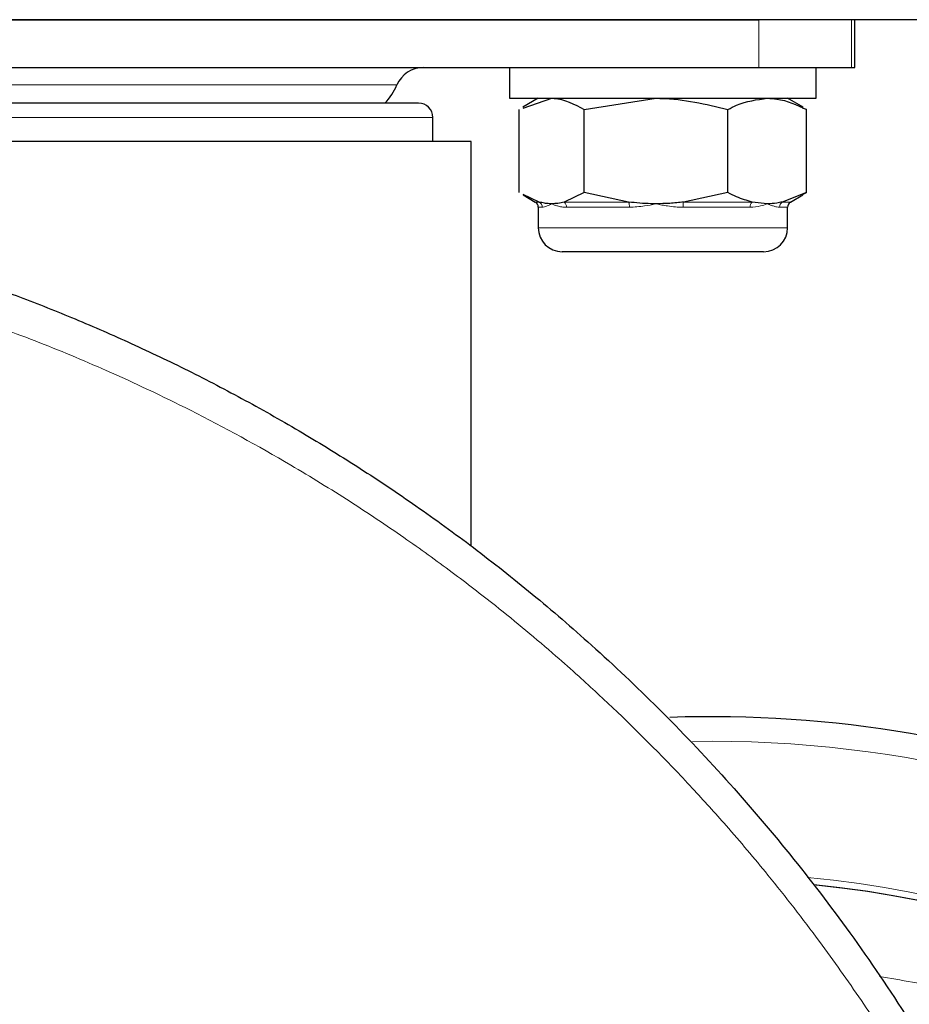
# Model space of a CAD drawing. Units: millimetres. Extents: x 0 to 210, y 0 to 297.
# Drawn here: x 105 to 110, y 177 to 182 of the extents above; entities that cross this region are included whole.
import ezdxf

# ---------------------------------------------------------------- set-up
doc = ezdxf.new("R2010")
doc.units = ezdxf.units.MM

msp = doc.modelspace()

# ---------------------------------------------------------------- linework, layer by layer
at = {"color": 7, "linetype": 'Continuous', "lineweight": 25}
for p, q in [((161.6454, 182.4572), (100.2954, 182.4572)), ((100.7954, 182.4572), (109.2954, 182.4572)), ((109.7954, 182.2072), (109.7954, 182.4572)), ((100.7954, 182.2072), (109.2954, 182.2072)), ((107.9954, 182.2072), (107.9954, 182.0472)), ((109.2954, 182.2072), (109.7784, 182.2072)), ((109.5954, 182.0472), (109.5954, 182.2072)), ((109.7784, 182.2072), (109.7954, 182.2072)), ((107.9954, 182.0472), (109.2329, 182.0472)), ((108.1454, 182.0472), (108.0643, 182.0004)), ((108.0666, 181.9962), (108.2154, 182.0472)), ((108.3849, 181.9892), (108.7596, 182.0472)), ((109.2329, 182.0472), (109.5954, 182.0472)), ((109.5265, 182.0004), (109.4454, 182.0472)), ((108.046, 181.5553), (108.046, 181.9892)), ((108.3849, 181.5553), (108.3849, 181.9892)), ((109.1343, 181.5553), (109.1343, 181.9892)), ((109.5448, 181.9892), (109.5241, 181.9962)), ((109.5448, 181.5553), (109.5448, 181.9892)), ((107.5954, 181.8222), (107.5954, 181.9472)), ((107.7954, 181.8222), (105.0454, 181.8222)), ((107.7954, 179.7127), (107.7954, 181.8222)), ((108.0656, 181.5433), (108.1298, 181.5062)), ((108.1507, 181.5062), (108.0668, 181.5455)), ((108.3849, 181.5553), (108.2802, 181.5062)), ((108.6164, 181.5062), (108.3849, 181.5553)), ((109.1343, 181.5553), (108.9027, 181.5062)), ((109.5448, 181.5553), (109.418, 181.5062)), ((109.461, 181.5062), (109.5252, 181.5433)), ((109.5239, 181.5455), (109.5448, 181.5553)), ((108.1454, 181.4792), (108.1454, 181.3722)), ((109.3396, 181.4972), (109.2611, 181.5062)), ((109.4454, 181.3722), (109.4454, 181.4792)), ((109.3204, 181.2472), (108.2704, 181.2472))]:
    msp.add_line(p, q, dxfattribs=at)
at = {"color": 8, "linetype": 'Continuous', "lineweight": 18}
for p, q in [((109.2954, 182.4572), (109.2954, 182.2072)), ((109.7784, 182.2072), (109.7784, 182.4572)), ((107.4079, 182.1172), (102.6829, 182.1172)), ((107.5954, 181.9472), (105.0454, 181.9472)), ((108.1298, 181.5062), (108.1507, 181.5062)), ((108.1658, 181.4792), (108.1454, 181.4792)), ((108.2802, 181.5062), (108.6164, 181.5062)), ((108.6206, 181.4792), (108.2923, 181.4792)), ((109.2502, 181.4792), (108.9002, 181.4792)), ((108.9027, 181.5062), (109.2611, 181.5062)), ((109.4454, 181.4792), (109.4034, 181.4792)), ((109.418, 181.5062), (109.461, 181.5062)), ((108.1454, 181.3722), (109.4454, 181.3722))]:
    msp.add_line(p, q, dxfattribs=at)
at = {"color": 7, "linetype": 'Continuous', "lineweight": 25}
for centre, radius, start, end in [((107.5454, 182.0572), 0.15, 90, 156.4218), ((107.0871, 182.2572), 0.35, 317.5766, 336.4218), ((107.5204, 181.9472), 0.075, 0, 90), ((108.1141, 181.4792), 0.0313, 0, 60), ((109.4766, 181.4792), 0.0312, 120, 180), ((108.2704, 181.3722), 0.125, 180, 270), ((109.3204, 181.3722), 0.125, 270, 0), ((109.0454, 172.5722), 6.25, 0, 91.96281), ((109.0454, 172.5722), 5.4, 180, 84.2875), ((109.0454, 172.5722), 5.4, 180, 84.1694)]:
    msp.add_arc(centre, radius, start, end, dxfattribs=at)
at = {"color": 8, "linetype": 'Continuous', "lineweight": 18}
for centre, radius, start, end in [((108.1344, 181.4794), 0.0314, 359.6652, 58.7621), ((108.2586, 181.4803), 0.0337, 357.9958, 50.1664), ((108.549, 181.4819), 0.0717, 357.8103, 19.8352), ((109.0161, 181.482), 0.1159, 167.9469, 181.4144), ((109.2854, 181.4807), 0.0353, 133.5599, 182.4449), ((109.435, 181.4795), 0.0317, 122.5888, 180.6703), ((109.0454, 172.5722), 6.122, 270, 90.8979), ((109.0503, 172.5683), 5.438, 269.9479, 84.7313)]:
    msp.add_arc(centre, radius, start, end, dxfattribs=at)
at = {"color": 7, "linetype": 'Continuous', "lineweight": 25}
for points, knots in [([(108.2154, 182.0472), (108.2194, 182.0472), (108.2767, 182.0463), (108.3327, 182.0167), (108.3849, 181.9892)], [0, 0, 0, 0, 0.070216, 1, 1, 1, 1]), ([(108.7596, 182.0472), (108.7685, 182.0472), (108.895, 182.0463), (109.019, 182.0167), (109.1343, 181.9892)], [0, 0, 0, 0, 0.070212, 1, 1, 1, 1]), ([(109.1343, 181.9892), (109.1492, 181.9968), (109.2161, 182.031), (109.2856, 182.0401), (109.3396, 182.0472)], [0, 0, 0, 0, 0.223235, 1, 1, 1, 1]), ([(109.3396, 182.0472), (109.3563, 182.0465), (109.4258, 182.0436), (109.4935, 182.0127), (109.5448, 181.9892)], [0, 0, 0, 0, 0.2414731, 1, 1, 1, 1]), ([(107.5204, 182.0222), (107.5124, 182.0222), (107.4959, 182.0222), (107.3817, 182.0222), (107.2469, 182.0222), (107.0767, 182.0222), (106.808, 182.0222), (106.4769, 182.0222), (106.1859, 182.0222), (105.8883, 182.0222), (105.5073, 182.0222), (105.0454, 182.0222), (104.5835, 182.0222), (104.2025, 182.0222), (103.9049, 182.0222), (103.6139, 182.0222), (103.2828, 182.0222), (103.0141, 182.0222), (102.8439, 182.0222), (102.7091, 182.0222), (102.5948, 182.0222), (102.5784, 182.0222), (102.5704, 182.0222)], [0, 0, 0, 0, 0.058239, 0.119966, 0.152151, 0.184342, 0.25, 0.315658, 0.347843, 0.380034, 0.441761, 0.5, 0.558239, 0.619966, 0.652151, 0.684342, 0.75, 0.815658, 0.847842, 0.880034, 0.941761, 1, 1, 1, 1]), ([(109.2611, 181.5062), (109.2337, 181.5141), (109.1909, 181.5264), (109.1492, 181.5477), (109.1343, 181.5553)], [0, 0, 0, 0, 0.642042, 1, 1, 1, 1]), ([(108.2154, 181.4972), (108.2114, 181.4973), (108.1986, 181.4975), (108.177, 181.4998), (108.1595, 181.5041), (108.1507, 181.5062)], [0, 0, 0, 0, 0.185635, 0.5923, 1, 1, 1, 1]), ([(108.2802, 181.5062), (108.2694, 181.5036), (108.2479, 181.4984), (108.2263, 181.4976), (108.2154, 181.4972)], [0, 0, 0, 0, 0.499049, 1, 1, 1, 1]), ([(108.7596, 181.4972), (108.7507, 181.4973), (108.7224, 181.4975), (108.6745, 181.4998), (108.6358, 181.5041), (108.6164, 181.5062)], [0, 0, 0, 0, 0.185643, 0.592305, 1, 1, 1, 1]), ([(108.9027, 181.5062), (108.879, 181.5036), (108.8314, 181.4984), (108.7836, 181.4976), (108.7596, 181.4972)], [0, 0, 0, 0, 0.4990569, 1, 1, 1, 1]), ([(109.418, 181.5062), (109.4086, 181.5043), (109.3825, 181.4988), (109.3563, 181.4978), (109.3396, 181.4972)], [0, 0, 0, 0, 0.3606859, 1, 1, 1, 1]), ([(105.1718, 181.1082), (105.2673, 181.0743), (105.461, 181.0057), (105.7508, 180.8894), (106.0442, 180.7609), (106.3404, 180.6187), (106.6385, 180.4625), (106.9316, 180.2953), (107.2226, 180.1151), (107.5141, 179.9198), (107.8138, 179.702), (108.1199, 179.4601), (108.4425, 179.1824), (108.7815, 178.8616), (109.1271, 178.4984), (109.4611, 178.1071), (109.7799, 177.6896), (110.074, 177.2559), (110.3377, 176.8162), (110.5582, 176.4005), (110.7442, 176.0055), (110.9015, 175.6299), (111.0385, 175.2591), (111.196, 174.7727), (111.3516, 174.1672), (111.4823, 173.4418), (111.5216, 172.9587), (111.541, 172.7202)], [0, 0, 0, 0, 0.027208, 0.055145, 0.083813, 0.113212, 0.143341, 0.174201, 0.203852, 0.235272, 0.26846, 0.303416, 0.340084, 0.382848, 0.428827, 0.474807, 0.521099, 0.569963, 0.61556, 0.658837, 0.696356, 0.732806, 0.768187, 0.802499, 0.870024, 0.935856, 1, 1, 1, 1])]:
    msp.add_open_spline(points, degree=3, knots=knots, dxfattribs=at)
at = {"color": 8, "linetype": 'Continuous', "lineweight": 18}
for points, knots in [([(108.2154, 181.4972), (108.2152, 181.4971), (108.2062, 181.4926), (108.1868, 181.483), (108.1735, 181.4806), (108.1658, 181.4792)], [0, 0, 0, 0, 0.011327, 0.43114, 1, 1, 1, 1]), ([(108.2923, 181.4792), (108.2839, 181.4795), (108.2672, 181.4803), (108.2468, 181.4849), (108.2298, 181.4906), (108.2203, 181.4948), (108.2157, 181.4971), (108.2154, 181.4972)], [0, 0, 0, 0, 0.283116, 0.569051, 0.77852, 0.988682, 1, 1, 1, 1]), ([(108.7596, 181.4972), (108.7591, 181.4971), (108.7391, 181.4926), (108.6926, 181.483), (108.6469, 181.4806), (108.6206, 181.4792)], [0, 0, 0, 0, 0.0113305, 0.4311429, 1, 1, 1, 1]), ([(108.9002, 181.4792), (108.8869, 181.4795), (108.8601, 181.4803), (108.8234, 181.4849), (108.7904, 181.4906), (108.7704, 181.4948), (108.7601, 181.4971), (108.7596, 181.4972)], [0, 0, 0, 0, 0.283117, 0.569054, 0.778529, 0.98869, 1, 1, 1, 1]), ([(109.3396, 181.4972), (109.3393, 181.4971), (109.3283, 181.4926), (109.3012, 181.483), (109.2688, 181.4806), (109.2502, 181.4792)], [0, 0, 0, 0, 0.011331, 0.431142, 1, 1, 1, 1]), ([(109.4034, 181.4792), (109.3984, 181.4795), (109.3883, 181.4803), (109.3721, 181.4849), (109.356, 181.4906), (109.3454, 181.4948), (109.3398, 181.4971), (109.3396, 181.4972)], [0, 0, 0, 0, 0.283113, 0.569054, 0.778523, 0.988686, 1, 1, 1, 1]), ([(105.1188, 180.9285), (105.2537, 180.8808), (105.5145, 180.7888), (105.9191, 180.6194), (106.3663, 180.4084), (106.7894, 180.177), (107.1576, 179.9504), (107.4378, 179.7631), (107.69, 179.5814), (107.9557, 179.3767), (108.1748, 179.1946), (108.3836, 179.0098), (108.555, 178.8508), (108.7527, 178.6566), (108.9437, 178.4572), (109.1426, 178.2368), (109.3661, 177.9721), (109.6021, 177.6681), (109.8301, 177.3462), (110.0296, 177.0389), (110.213, 176.7303), (110.3724, 176.4381), (110.5094, 176.1648), (110.6316, 175.9007), (110.7511, 175.62), (110.8602, 175.3367), (110.9516, 175.0748), (111.034, 174.8163), (111.1148, 174.5342), (111.1954, 174.2109), (111.2682, 173.8653), (111.3303, 173.4981), (111.3809, 173.1102), (111.4008, 172.844), (111.411, 172.7079)], [0, 0, 0, 0, 0.039064, 0.075478, 0.119719, 0.17408, 0.207122, 0.237842, 0.266174, 0.292069, 0.329529, 0.344028, 0.368307, 0.393441, 0.419794, 0.443797, 0.474629, 0.514486, 0.548992, 0.582455, 0.614619, 0.647104, 0.673395, 0.698146, 0.726601, 0.756738, 0.781049, 0.802365, 0.830821, 0.861157, 0.893305, 0.927198, 0.962776, 1, 1, 1, 1]), ([(109.9241, 177.4676), (110.0389, 177.4484), (110.3656, 177.3939), (110.8398, 177.231), (111.3417, 177.005), (111.7799, 176.7483), (112.1931, 176.4471), (112.5753, 176.1021), (112.9203, 175.7199), (113.2216, 175.3068), (113.4778, 174.8685), (113.706, 174.367), (113.8883, 173.8029), (114.0036, 173.1862), (114.041, 172.5722), (114.0036, 171.9582), (113.8883, 171.3415), (113.7061, 170.7775), (113.4778, 170.276), (113.2216, 169.8376), (112.9203, 169.4245), (112.5753, 169.0423), (112.1931, 168.6973), (111.78, 168.396), (111.3416, 168.1399), (110.8402, 167.9114), (110.2761, 167.7302), (109.6594, 167.6106), (109.248, 167.5961), (109.0454, 167.5889)], [0, 0, 0, 0, 0.023635, 0.067244, 0.101334, 0.135427, 0.170241, 0.20506, 0.239874, 0.274693, 0.308782, 0.342875, 0.386481, 0.428897, 0.47004, 0.511179, 0.553595, 0.597204, 0.631294, 0.665387, 0.700201, 0.73502, 0.769835, 0.804653, 0.838742, 0.872835, 0.916441, 0.958858, 1, 1, 1, 1])]:
    msp.add_open_spline(points, degree=3, knots=knots, dxfattribs=at)

doc.saveas('drawing.dxf')
